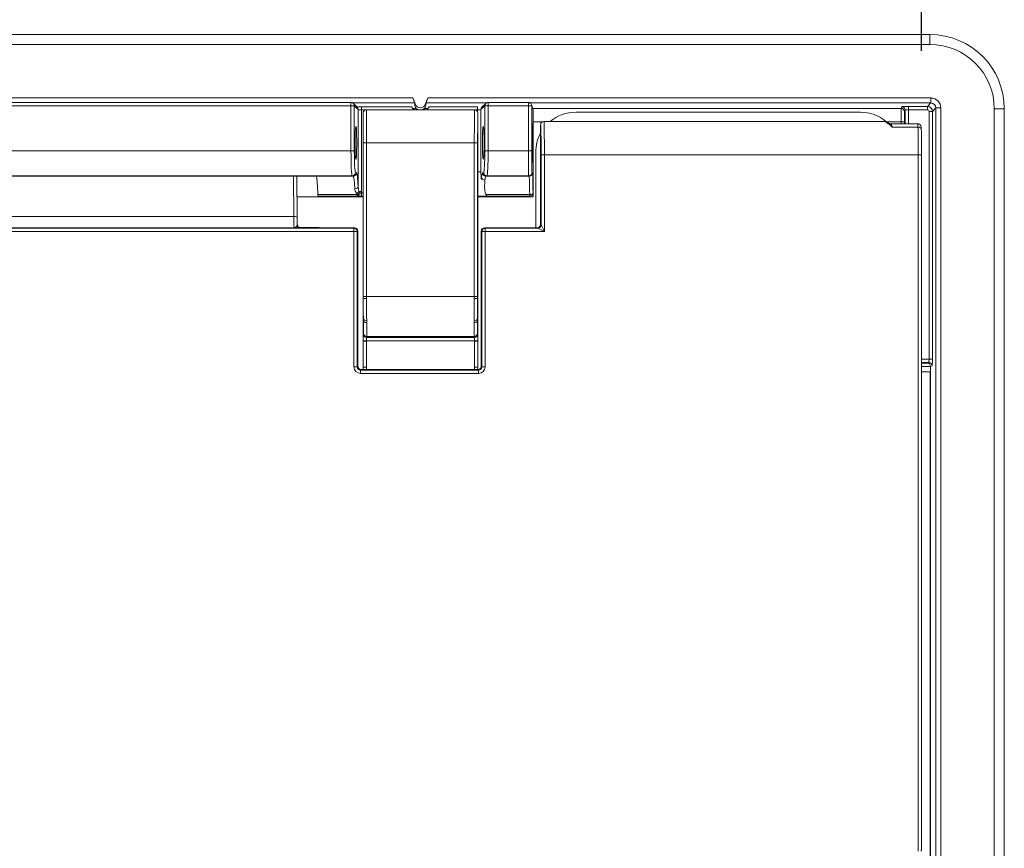
# Model space of a CAD drawing. Units: inches. Extents: x 0 to 17, y 0 to 11.
# Drawn here: x 10.7 to 11.3, y 5.3 to 5.8 of the extents above; entities that cross this region are included whole.
import ezdxf

# ---------------------------------------------------------------- set-up
doc = ezdxf.new("R2010")
doc.units = ezdxf.units.IN
doc.header["$MEASUREMENT"] = 0
for name, color, linetype, lineweight in [('Dimension (ANSI)', 7, 'Continuous', 25), ('Visible (ANSI)', 7, 'Continuous', 18), ('Visible Narrow (ANSI)', 7, 'Continuous', 18)]:
    doc.layers.add(name, color=color, linetype=linetype, lineweight=lineweight)

msp = doc.modelspace()

# ---------------------------------------------------------------- linework, layer by layer
at = {"layer": 'Dimension (ANSI)'}
msp.add_line((11.21607, 5.76441), (11.21607, 6.21542), dxfattribs=at)
at = {"layer": 'Visible (ANSI)'}
for p, q in [((11.22111, 5.77418), (9.21111, 5.77418)), ((10.87473, 5.73281), (10.87702, 5.73052)), ((10.91045, 5.73605), (10.91204, 5.73211)), ((10.91165, 5.73195), (10.9116, 5.73306)), ((10.91797, 5.73211), (10.91957, 5.73605)), ((10.91841, 5.73306), (10.91836, 5.73195)), ((10.95199, 5.73052), (10.95428, 5.73281)), ((10.98176, 5.73203), (10.9826, 5.72949)), ((10.88056, 5.72691), (10.88056, 5.72091)), ((10.94756, 5.72891), (10.88256, 5.72891)), ((10.94956, 5.72091), (10.94956, 5.72691)), ((10.98271, 5.67916), (10.98271, 5.72885)), ((11.00831, 5.72751), (11.17931, 5.72751)), ((11.26578, 4.02951), (11.26578, 5.72951)), ((10.98721, 5.7199), (10.98721, 5.66011)), ((10.98779, 5.72132), (10.98779, 5.72132)), ((11.19425, 5.7219), (10.98921, 5.7219)), ((11.19734, 5.72059), (11.21383, 5.72059)), ((10.98431, 5.65811), (10.98431, 5.70351)), ((10.88056, 5.69731), (10.88056, 5.61571)), ((10.94956, 5.61571), (10.94956, 5.69731)), ((11.21607, 5.70191), (11.21607, 5.28529)), ((10.65374, 5.68917), (10.85207, 5.68917)), ((10.84099, 5.66408), (10.84078, 5.68917)), ((10.98271, 5.67916), (10.98271, 5.67916)), ((10.98271, 5.67661), (10.98271, 5.67916)), ((10.84089, 5.67661), (10.88056, 5.67661)), ((10.85352, 5.67713), (10.87712, 5.67713)), ((10.87715, 5.67713), (10.87712, 5.67713)), ((10.87981, 5.67714), (10.88056, 5.67714)), ((10.87981, 5.67714), (10.87981, 5.67714)), ((10.94956, 5.67661), (10.98271, 5.67661)), ((10.95471, 5.67713), (10.98067, 5.67713)), ((10.98212, 5.67774), (10.98209, 5.67771)), ((10.87541, 5.65811), (10.84268, 5.65811)), ((10.87741, 5.57491), (10.87741, 5.65611)), ((10.95161, 5.65611), (10.95161, 5.57491)), ((10.98521, 5.65811), (10.95361, 5.65811)), ((10.88056, 5.6034), (10.88056, 5.61571)), ((10.94956, 5.61571), (10.94956, 5.6034)), ((10.88056, 5.6034), (10.88056, 5.60231)), ((10.88056, 5.60231), (10.88056, 5.59)), ((10.94956, 5.60231), (10.94956, 5.6034)), ((10.94956, 5.59), (10.94956, 5.60231)), ((10.88056, 5.59), (10.88056, 5.57441)), ((10.94956, 5.57441), (10.94956, 5.59)), ((10.94961, 5.57291), (10.87941, 5.57291)), ((11.21607, 5.57151), (11.22131, 5.57151)), ((11.22131, 5.57151), (11.22131, 4.15351))]:
    msp.add_line(p, q, dxfattribs=at)
at = {"layer": 'Visible (ANSI)', "extrusion": (0, 0, -1)}
for centre, radius, start, end in [((-11.22111, 5.72951), 0.04468, 90, 180), ((-10.87332, 5.7314), 0.002, 114.0442, 135), ((-10.95569, 5.7314), 0.002, 45, 65.9558), ((-10.97986, 5.7314), 0.002, 114.0442, 161.57902), ((-10.91501, 5.73331), 0.0058, 310.65725, 310.69717), ((-10.91501, 5.73331), 0.0058, 229.30283, 229.34275), ((-11.00831, 5.70351), 0.024, 50.05413, 90), ((-11.17931, 5.70351), 0.024, 90, 130.25119), ((-10.98921, 5.7199), 0.002, 45, 90), ((-11.19425, 5.7199), 0.002, 90, 118.03287), ((-11.00831, 5.70351), 0.024, 0, 28.458), ((-10.98067, 5.67913), 0.002, 225, 270)]:
    msp.add_arc(centre, radius, start, end, dxfattribs=at)
at = {"layer": 'Visible (ANSI)'}
for centre, radius, start, end in [((10.91501, 5.73331), 0.0032, 202, 338), ((10.91506, 5.57441), 0.0345, 180, 182.49191), ((10.91506, 5.57441), 0.0345, 357.50809, 0)]:
    msp.add_arc(centre, radius, start, end, dxfattribs=at)
for centre, major_axis, ratio, start_param, end_param in [((10.91039, 5.73605), (0.00121, -0.003), 0.016183, 0.045819, 1.564256), ((10.91962, 5.73605), (-0.00121, -0.003), 0.016183, 4.718929, 6.237366), ((10.98171, 5.72585), (0.00085, 0.00361), 0.145938, 5.729124, 5.73095), ((10.88056, 5.70911), (0, -0.0118), 0.008727, 0.008727, 3.132866), ((11.19737, 5.72258), (-0.00105, -0.0017), 0.997303, 0, 0.028539), ((10.85237, 5.66511), (0, -0.024), 0.052408, 2.140306, 2.918751), ((10.98071, 5.67916), (0.002, 0), 0.999695, 5.497939, 6.282881), ((10.85352, 5.67913), (0, -0.002), 0.052408, 5.281899, 6.283185), ((10.95361, 5.65611), (-0.00141, 0.00141), 0.999695, 5.497939, 7.068431), ((10.87941, 5.57491), (0.00141, 0.00141), 0.999695, 2.356347, 3.926839), ((10.94961, 5.57491), (-0.00141, 0.00141), 0.999695, 2.356347, 3.926839)]:
    msp.add_ellipse(centre, major_axis=major_axis, ratio=ratio, start_param=start_param, end_param=end_param, dxfattribs=at)
at = {"layer": 'Visible (ANSI)', "extrusion": (0, 0, -1)}
for centre, major_axis, ratio, start_param, end_param in [((10.91501, 5.73212), (0, -0.00356), 0.942905, 0.862929, 1.523312), ((10.91501, 5.73212), (0, -0.00356), 0.942905, 4.759873, 5.420256), ((10.98071, 5.72886), (0.002, 0), 0.998478, 5.962135, 6.282272), ((10.94956, 5.70911), (0, 0.0118), 0.008727, 3.15032, 6.274458), ((10.98921, 5.7199), (-0.002, 0), 0.999695, 6.282576, 7.068127), ((11.2026, 5.71779), (-0.0069, 0.00357), 0.041291, 5.837454, 5.849845), ((10.87625, 5.70911), (0, 0.0098), 0.052408, 1.570796326794897, 7.853981633974483), ((10.95276, 5.70911), (0, -0.0098), 0.052408, 1.570796326794897, 7.853981633974483), ((10.87541, 5.65611), (0.00141, 0.00141), 0.999695, 5.497939, 7.068431), ((10.98521, 5.66011), (0.00141, -0.00141), 0.999695, 5.497939, 7.068431)]:
    msp.add_ellipse(centre, major_axis=major_axis, ratio=ratio, start_param=start_param, end_param=end_param, dxfattribs=at)
at = {"layer": 'Visible (ANSI)'}
for points, knots in [([(10.88056, 5.72691), (10.88056, 5.72717), (10.88061, 5.72743), (10.88081, 5.72791), (10.88096, 5.72813), (10.88133, 5.7285), (10.88155, 5.72865), (10.88203, 5.72885), (10.8823, 5.72891), (10.88256, 5.72891)], [0, 0, 0, 0, 0.25, 0.25, 0.5, 0.5, 0.75, 0.75, 1, 1, 1, 1]), ([(10.91122, 5.72891), (10.91095, 5.72914), (10.9107, 5.7294), (10.91035, 5.72984), (10.91023, 5.73001), (10.91002, 5.73033), (10.90994, 5.73048), (10.90987, 5.73061), (10.90986, 5.73064), (10.90984, 5.73066)], [0.05341717, 0.05341717, 0.05341717, 0.05341717, 0.06772414, 0.06772414, 0.07586383, 0.07586383, 0.08400352, 0.08400352, 0.08587563, 0.08587563, 0.08587563, 0.08587563]), ([(10.91756, 5.7298), (10.91754, 5.72978), (10.91745, 5.7297), (10.91717, 5.72951), (10.91704, 5.72943), (10.9167, 5.72926), (10.9165, 5.72918), (10.91609, 5.72905), (10.91588, 5.729), (10.91545, 5.72893), (10.91522, 5.72892), (10.91479, 5.72892), (10.91456, 5.72893), (10.91413, 5.729), (10.91392, 5.72905), (10.91351, 5.72918), (10.91331, 5.72926), (10.91298, 5.72943), (10.91284, 5.72951), (10.91256, 5.7297), (10.91248, 5.72978), (10.91245, 5.7298)], [0.1257321, 0.1257321, 0.1257321, 0.1257321, 0.144638, 0.144638, 0.1560165, 0.1560165, 0.1673949, 0.1673949, 0.1755583, 0.1755583, 0.1837217, 0.1837217, 0.1918851, 0.1918851, 0.2000485, 0.2000485, 0.2114269, 0.2114269, 0.2228054, 0.2228054, 0.2417113, 0.2417113, 0.2417113, 0.2417113]), ([(10.92017, 5.73066), (10.92016, 5.73064), (10.92014, 5.73061), (10.92007, 5.73048), (10.91999, 5.73033), (10.91978, 5.73001), (10.91966, 5.72984), (10.91931, 5.7294), (10.91906, 5.72914), (10.91879, 5.72891)], [0.30634941, 0.30634941, 0.30634941, 0.30634941, 0.30822152, 0.30822152, 0.31636121, 0.31636121, 0.3245009, 0.3245009, 0.33880787, 0.33880787, 0.33880787, 0.33880787]), ([(10.94956, 5.72691), (10.94956, 5.72717), (10.94951, 5.72743), (10.94931, 5.72791), (10.94916, 5.72813), (10.94879, 5.7285), (10.94857, 5.72865), (10.94808, 5.72885), (10.94782, 5.72891), (10.94756, 5.72891)], [0, 0, 0, 0, 0.25, 0.25, 0.5, 0.5, 0.75, 0.75, 1, 1, 1, 1]), ([(10.98238, 5.70911), (10.98238, 5.71309), (10.98234, 5.71702), (10.98223, 5.72105), (10.98216, 5.72146), (10.98204, 5.71899), (10.98199, 5.7162), (10.98196, 5.70984), (10.98196, 5.70643), (10.98201, 5.70106), (10.98205, 5.69902), (10.98214, 5.69704), (10.98219, 5.69703), (10.98228, 5.69872), (10.98231, 5.70001), (10.98235, 5.70296), (10.98236, 5.70446), (10.98237, 5.70705), (10.98238, 5.70808), (10.98238, 5.70911)], [-0.9417851, -0.9417851, -0.9417851, -0.9417851, -0.7902559, -0.7902559, -0.6534075, -0.6534075, -0.5191194, -0.5191194, -0.3986698, -0.3986698, -0.2888378, -0.2888378, -0.1830662, -0.1830662, -0.1017035, -0.1017035, -0.0391167, -0.0391167, 0, 0, 0, 0]), ([(11.19627, 5.72091), (11.19616, 5.72098), (11.19607, 5.72104), (11.19591, 5.72115), (11.19585, 5.72119), (11.19574, 5.72127), (11.19571, 5.7213), (11.19564, 5.72135), (11.19562, 5.72137), (11.19555, 5.72143), (11.19552, 5.72145), (11.19545, 5.7215), (11.19542, 5.72153), (11.19533, 5.72158), (11.19528, 5.72162), (11.19519, 5.72167)], [-0.11160494, -0.11160494, -0.11160494, -0.11160494, -0.09963335, -0.09963335, -0.08766175, -0.08766175, -0.07569016, -0.07569016, -0.06371856, -0.06371856, -0.05773276, -0.05773276, -0.05486939, -0.05486939, -0.05174696, -0.05174696, -0.05174696, -0.05174696]), ([(11.19637, 5.72085), (11.19639, 5.72084), (11.19642, 5.72082), (11.19648, 5.72079), (11.19652, 5.72077), (11.19661, 5.72073), (11.19666, 5.72071), (11.1968, 5.72067), (11.19687, 5.72064), (11.19707, 5.72061), (11.19719, 5.72059), (11.19734, 5.72059)], [0, 0, 0, 0, 0.001309123, 0.001309123, 0.002618246, 0.002618246, 0.003927369, 0.003927369, 0.005236492, 0.005236492, 0.006545616, 0.006545616, 0.006545616, 0.006545616]), ([(11.21593, 5.717), (11.21592, 5.71721), (11.21592, 5.71741), (11.2159, 5.71778), (11.2159, 5.71794), (11.21588, 5.71823), (11.21588, 5.71835), (11.21586, 5.71858), (11.21585, 5.71868), (11.21582, 5.71889), (11.21581, 5.71896), (11.21575, 5.71919), (11.21572, 5.71928), (11.21561, 5.71953), (11.21554, 5.71967), (11.21531, 5.71995), (11.21523, 5.72003), (11.21496, 5.72026), (11.21472, 5.72041), (11.21424, 5.72056), (11.21403, 5.72059), (11.21383, 5.72059)], [-2.1531606, -2.1531606, -2.1531606, -2.1531606, -2.0366877, -2.0366877, -1.9202149, -1.9202149, -1.803742, -1.803742, -1.6872692, -1.6872692, -1.6314104, -1.6314104, -1.6084916, -1.6084916, -1.5915808, -1.5915808, -1.5853725, -1.5853725, -1.5760604, -1.5760604, -1.5707963, -1.5707963, -1.5707963, -1.5707963]), ([(11.21607, 5.70191), (11.21607, 5.7031), (11.21607, 5.70429), (11.21606, 5.70662), (11.21605, 5.70776), (11.21604, 5.70995), (11.21603, 5.71101), (11.21601, 5.71298), (11.21599, 5.7139), (11.21596, 5.71558), (11.21595, 5.71634), (11.21593, 5.717)], [0, 0, 0, 0, 0.1976864, 0.1976864, 0.3953728, 0.3953728, 0.5930593, 0.5930593, 0.7907457, 0.7907457, 0.9884321, 0.9884321, 0.9884321, 0.9884321]), ([(10.85202, 5.6891), (10.85191, 5.68912), (10.85185, 5.68914), (10.85205, 5.68917), (10.85212, 5.68917), (10.85215, 5.68917), (10.85215, 5.68917), (10.85215, 5.68917)], [0.07848224, 0.07848224, 0.07848224, 0.07848224, 0.11865663, 0.11865663, 0.13592013, 0.13592013, 0.13612534, 0.13612534, 0.13612534, 0.13612534]), ([(10.85265, 5.68851), (10.85257, 5.68886), (10.85223, 5.68904), (10.85206, 5.68909), (10.85206, 5.68909), (10.85204, 5.6891), (10.85203, 5.6891), (10.85202, 5.6891)], [0, 0, 0, 0, 0.05979124, 0.05979124, 0.06056866, 0.06056866, 0.06502158, 0.06502158, 0.06502158, 0.06502158]), ([(10.87981, 5.67714), (10.87962, 5.67714), (10.87943, 5.67714), (10.87905, 5.67714), (10.87886, 5.67714), (10.87849, 5.67714), (10.87831, 5.67714), (10.87796, 5.67713), (10.87778, 5.67713), (10.87745, 5.67713), (10.8773, 5.67713), (10.87715, 5.67713)], [-0.03655658, -0.03655658, -0.03655658, -0.03655658, -0.02924526, -0.02924526, -0.02193395, -0.02193395, -0.01462263, -0.01462263, -0.00731132, -0.00731132, 0, 0, 0, 0]), ([(10.95471, 5.67713), (10.95353, 5.67713), (10.95236, 5.67713), (10.95066, 5.67713), (10.95011, 5.67714), (10.94956, 5.67714)], [0, 0, 0, 0, 0.04488707, 0.04488707, 0.06601535, 0.06601535, 0.06601535, 0.06601535]), ([(10.84104, 5.66003), (10.84103, 5.66026), (10.84103, 5.6605), (10.84102, 5.661), (10.84102, 5.66126), (10.84101, 5.66178), (10.84101, 5.66206), (10.841, 5.66261), (10.841, 5.6629), (10.84099, 5.66348), (10.84099, 5.66378), (10.84099, 5.66408)], [-0.7945569, -0.7945569, -0.7945569, -0.7945569, -0.722912, -0.722912, -0.6512671, -0.6512671, -0.5796222, -0.5796222, -0.5079772, -0.5079772, -0.4363323, -0.4363323, -0.4363323, -0.4363323]), ([(10.84087, 5.65939), (10.84087, 5.65939), (10.84087, 5.65938), (10.84092, 5.65925), (10.84098, 5.65913), (10.84113, 5.6589), (10.84121, 5.65879), (10.84149, 5.65851), (10.8417, 5.65836), (10.84216, 5.65816), (10.84241, 5.65811), (10.84266, 5.65811)], [-0.03057621, -0.03057621, -0.03057621, -0.03057621, -0.03043377, -0.03043377, -0.02514411, -0.02514411, -0.01986692, -0.01986692, -0.00992801, -0.00992801, -0.00000854, -0.00000854, -0.00000854, -0.00000854]), ([(10.84265, 5.65811), (10.84265, 5.65811), (10.84264, 5.65811), (10.84261, 5.65811), (10.84259, 5.65812), (10.84252, 5.65813), (10.84247, 5.65815), (10.84233, 5.65819), (10.84225, 5.65822), (10.84201, 5.65834), (10.84185, 5.65842), (10.84155, 5.65873), (10.84147, 5.65882), (10.84127, 5.65911), (10.84115, 5.65935), (10.84106, 5.65976), (10.84104, 5.65989), (10.84104, 5.66003)], [-0.01243266, -0.01243266, -0.01243266, -0.01243266, -0.01136653, -0.01136653, -0.00958045, -0.00958045, -0.0070874, -0.0070874, -0.00527439, -0.00527439, -0.00349966, -0.00349966, -0.00294661, -0.00294661, -0.00211521, -0.00211521, -0.00176841, -0.00176841, -0.00176841, -0.00176841]), ([(10.84266, 5.65811), (10.84266, 5.65811), (10.84266, 5.65811), (10.84267, 5.65811), (10.84267, 5.65811), (10.84268, 5.65811)], [0.052206615, 0.052206615, 0.052206615, 0.052206615, 0.052398123, 0.052398123, 0.053266131, 0.053266131, 0.053266131, 0.053266131]), ([(11.21607, 5.28529), (11.21607, 5.28518), (11.21607, 5.28506), (11.21606, 5.28483), (11.21605, 5.28472), (11.21602, 5.2845), (11.21601, 5.28438), (11.21598, 5.28417), (11.21595, 5.28406), (11.21591, 5.28385), (11.21588, 5.28374), (11.21585, 5.28364)], [-1.553343, -1.553343, -1.553343, -1.553343, -1.4316371, -1.4316371, -1.3099312, -1.3099312, -1.1882252, -1.1882252, -1.0665193, -1.0665193, -0.9448133, -0.9448133, -0.9448133, -0.9448133])]:
    msp.add_open_spline(points, degree=3, knots=knots, dxfattribs=at)
for points in [[(11.19631, 5.72089), (11.1963, 5.72089), (11.19629, 5.7209), (11.19628, 5.7209)], [(10.85191, 5.68913), (10.85189, 5.68915), (10.85187, 5.68916), (10.85185, 5.68917)]]:
    msp.add_open_spline(points, degree=3, dxfattribs=at)
at = {"layer": 'Visible Narrow (ANSI)'}
for p, q in [((11.22111, 5.76818), (11.22111, 5.77418)), ((9.21111, 5.76818), (11.22111, 5.76818)), ((10.91045, 5.73605), (10.32597, 5.73605)), ((10.87332, 5.73337), (10.36309, 5.73337)), ((10.87332, 5.7314), (10.87332, 5.73337)), ((10.87444, 5.73306), (10.9116, 5.73306)), ((10.91204, 5.73211), (10.91165, 5.73195)), ((10.91797, 5.73211), (10.91836, 5.73195)), ((10.91841, 5.73306), (10.95458, 5.73306)), ((11.22166, 5.73605), (10.91957, 5.73605)), ((10.97986, 5.73337), (10.95569, 5.73337)), ((10.95569, 5.73337), (10.95569, 5.7314)), ((10.97986, 5.7314), (10.97986, 5.73337)), ((10.98098, 5.73306), (11.22166, 5.73306)), ((11.22166, 5.73306), (11.2196, 5.731)), ((11.22166, 5.73605), (11.22166, 5.73306)), ((10.36309, 5.7314), (10.87332, 5.7314)), ((10.87332, 5.7314), (10.87332, 5.70432)), ((10.87532, 5.7314), (10.87332, 5.7314)), ((10.87532, 5.70432), (10.87532, 5.7314)), ((10.87532, 5.7314), (10.87761, 5.72911)), ((10.87761, 5.72911), (10.87761, 5.68286)), ((10.90984, 5.73066), (10.8796, 5.73066)), ((10.8796, 5.72891), (10.8796, 5.73066)), ((10.8796, 5.72891), (10.91122, 5.72891)), ((10.8796, 5.67991), (10.8796, 5.72891)), ((10.91245, 5.7298), (10.91038, 5.7298)), ((10.91963, 5.7298), (10.91756, 5.7298)), ((10.91879, 5.72891), (10.94941, 5.72891)), ((10.94941, 5.73066), (10.92017, 5.73066)), ((10.94941, 5.73066), (10.94941, 5.72891)), ((10.94941, 5.72891), (10.94941, 5.72766)), ((10.95141, 5.72911), (10.9537, 5.7314)), ((10.95141, 5.69166), (10.95141, 5.72911)), ((10.9537, 5.7314), (10.9537, 5.70432)), ((10.95569, 5.7314), (10.9537, 5.7314)), ((10.95569, 5.70432), (10.95569, 5.7314)), ((10.95569, 5.7314), (10.97986, 5.7314)), ((10.97986, 5.7314), (10.97986, 5.70432)), ((10.98186, 5.7314), (10.97986, 5.7314)), ((10.98186, 5.70432), (10.98186, 5.7314)), ((10.98186, 5.7314), (10.98271, 5.72885)), ((11.20384, 5.7298), (10.9825, 5.7298)), ((11.20417, 5.73079), (11.20384, 5.7298)), ((11.20584, 5.72781), (11.20617, 5.7288)), ((11.20617, 5.7288), (11.20617, 5.72059)), ((11.20817, 5.731), (11.20817, 5.729)), ((11.2196, 5.731), (11.20817, 5.731)), ((11.20817, 5.729), (11.2196, 5.729)), ((11.20817, 5.72059), (11.20817, 5.729)), ((11.2196, 5.729), (11.2196, 5.731)), ((11.2206, 5.728), (11.2206, 5.57917)), ((11.2226, 5.728), (11.2206, 5.728)), ((11.2226, 5.728), (11.22466, 5.73006)), ((11.2226, 5.57917), (11.2226, 5.728)), ((11.22466, 5.73006), (11.22466, 4.02895)), ((11.22466, 5.73006), (11.22765, 5.73006)), ((11.22765, 4.02895), (11.22765, 5.73006)), ((11.25978, 5.72951), (11.26578, 5.72951)), ((11.25978, 5.72951), (11.25978, 4.02951)), ((10.98271, 5.72181), (10.98861, 5.72181)), ((10.98721, 5.7199), (10.98721, 5.7199)), ((10.98921, 5.7219), (11.19425, 5.7219)), ((10.98921, 5.7219), (10.98921, 5.7219)), ((11.19425, 5.7219), (11.19425, 5.7219)), ((11.19484, 5.72181), (11.20374, 5.72181)), ((11.20374, 5.72181), (11.20374, 5.72059)), ((11.20574, 5.72181), (11.20374, 5.72181)), ((11.20574, 5.72059), (11.20574, 5.72181)), ((11.19845, 5.71861), (11.21393, 5.71861)), ((10.88271, 5.70911), (10.88071, 5.70911)), ((10.88071, 5.70911), (10.88071, 5.6168)), ((10.88271, 5.70911), (10.9474, 5.70911)), ((10.88271, 5.6168), (10.88271, 5.70911)), ((10.9474, 5.70911), (10.9474, 5.6168)), ((10.9474, 5.70911), (10.9494, 5.70911)), ((10.9494, 5.6168), (10.9494, 5.70911)), ((10.87332, 5.70432), (10.36309, 5.70432)), ((10.87332, 5.70432), (10.87532, 5.70432)), ((10.95569, 5.70432), (10.9537, 5.70432)), ((10.97986, 5.70432), (10.95569, 5.70432)), ((10.98186, 5.70432), (10.97986, 5.70432)), ((10.98951, 5.70191), (10.98751, 5.70191)), ((10.98751, 5.70191), (10.98751, 5.6598)), ((10.98951, 5.70191), (11.21407, 5.70191)), ((10.98951, 5.70191), (10.98951, 5.6558)), ((11.21407, 5.70191), (11.21407, 5.28351)), ((11.21407, 5.70191), (11.21607, 5.70191)), ((10.87664, 5.6911), (10.87599, 5.69132)), ((10.94956, 5.69166), (10.95141, 5.69166)), ((10.95303, 5.69132), (10.95238, 5.6911)), ((10.9823, 5.6911), (10.98208, 5.69132)), ((10.36242, 5.68932), (10.87399, 5.68932)), ((10.85215, 5.68917), (10.65366, 5.68917)), ((10.83879, 5.68917), (10.83899, 5.66491)), ((10.85202, 5.6891), (10.87464, 5.6891)), ((10.87399, 5.68932), (10.87464, 5.6891)), ((10.95437, 5.6891), (10.95502, 5.68932)), ((10.95437, 5.6891), (10.9803, 5.6891)), ((10.95502, 5.68932), (10.98008, 5.68932)), ((10.98008, 5.68932), (10.9803, 5.6891)), ((10.87808, 5.67991), (10.8796, 5.67991)), ((10.87834, 5.67914), (10.8796, 5.67914)), ((10.8796, 5.67914), (10.8796, 5.67991)), ((10.88056, 5.67914), (10.8796, 5.67914)), ((10.98271, 5.67916), (10.98267, 5.67913)), ((10.87709, 5.67805), (10.85343, 5.67805)), ((10.98067, 5.67805), (10.95471, 5.67805)), ((10.95471, 5.67713), (10.95471, 5.67805)), ((10.98067, 5.67713), (10.98067, 5.67805)), ((10.83899, 5.66491), (10.39742, 5.66491)), ((10.8751, 5.6578), (10.36131, 5.6578)), ((10.36131, 5.6558), (10.8751, 5.6558)), ((10.83921, 5.65798), (10.39721, 5.65798)), ((10.85428, 5.65828), (10.84213, 5.65828)), ((10.85393, 5.65811), (10.85428, 5.65828)), ((10.85428, 5.65828), (10.85419, 5.65811)), ((10.85428, 5.65811), (10.85428, 5.65828)), ((10.87541, 5.65811), (10.8751, 5.6578)), ((10.8751, 5.6578), (10.8751, 5.6558)), ((10.8751, 5.6558), (10.8751, 5.5746)), ((10.8751, 5.6558), (10.8771, 5.6558)), ((10.8771, 5.6558), (10.87741, 5.65611)), ((10.8771, 5.5746), (10.8771, 5.6558)), ((10.95161, 5.65611), (10.95191, 5.6558)), ((10.95191, 5.6558), (10.95191, 5.5746)), ((10.95191, 5.6558), (10.95391, 5.6558)), ((10.95391, 5.6578), (10.95361, 5.65811)), ((10.95391, 5.6558), (10.95391, 5.6578)), ((10.98551, 5.6578), (10.95391, 5.6578)), ((10.95391, 5.5746), (10.95391, 5.6558)), ((10.95391, 5.6558), (10.98951, 5.6558)), ((10.98521, 5.65811), (10.98551, 5.6578)), ((10.98951, 5.6558), (10.98551, 5.6578)), ((10.98751, 5.6598), (10.98721, 5.66011)), ((10.98751, 5.6598), (10.98951, 5.6558)), ((10.88071, 5.61571), (10.88056, 5.61571)), ((10.88071, 5.6168), (10.88271, 5.6168)), ((10.88271, 5.6168), (10.9474, 5.6168)), ((10.9474, 5.6168), (10.9494, 5.6168)), ((10.9494, 5.61571), (10.94956, 5.61571)), ((10.88076, 5.6034), (10.88056, 5.6034)), ((10.88081, 5.60231), (10.88056, 5.60231)), ((10.94931, 5.60231), (10.94956, 5.60231)), ((10.94935, 5.6034), (10.94956, 5.6034)), ((10.88057, 5.59), (10.88056, 5.59)), ((10.88057, 5.59017), (10.88257, 5.59017)), ((10.88057, 5.59), (10.88057, 5.57441)), ((10.88257, 5.59), (10.88057, 5.59)), ((10.88257, 5.59017), (10.94755, 5.59017)), ((10.88257, 5.57441), (10.88257, 5.59)), ((10.94752, 5.59217), (10.88259, 5.59217)), ((10.88275, 5.59282), (10.94736, 5.59282)), ((10.94755, 5.59017), (10.94955, 5.59017)), ((10.94755, 5.59), (10.94755, 5.57441)), ((10.94755, 5.59), (10.94955, 5.59)), ((10.94955, 5.59), (10.94956, 5.59)), ((10.94955, 5.57441), (10.94955, 5.59)), ((11.2206, 5.57917), (11.21607, 5.57917)), ((11.2206, 5.57917), (11.2226, 5.57917)), ((10.8771, 5.5746), (10.8751, 5.5746)), ((10.87741, 5.57491), (10.8771, 5.5746)), ((10.8791, 5.5726), (10.87941, 5.57291)), ((10.94991, 5.5726), (10.8791, 5.5726)), ((10.8791, 5.5726), (10.8791, 5.5706)), ((10.88057, 5.57441), (10.88056, 5.57441)), ((10.88257, 5.57441), (10.88057, 5.57441)), ((10.94755, 5.57441), (10.94955, 5.57441)), ((10.94956, 5.57441), (10.94955, 5.57441)), ((10.94961, 5.57291), (10.94991, 5.5726)), ((10.94991, 5.5726), (10.94991, 5.5706)), ((10.95191, 5.5746), (10.95161, 5.57491)), ((10.95191, 5.5746), (10.95391, 5.5746)), ((11.21607, 5.57717), (11.2204, 5.57717)), ((11.2204, 5.57717), (11.21941, 5.57684)), ((11.2214, 5.57484), (11.22239, 5.57517)), ((11.2214, 4.15767), (11.2214, 5.57484)), ((10.8791, 5.5706), (10.94991, 5.5706))]:
    msp.add_line(p, q, dxfattribs=at)
at = {"layer": 'Visible Narrow (ANSI)', "extrusion": (0, 0, -1)}
for centre, radius, start, end in [((-11.22111, 5.72951), 0.03868, 90, 180), ((-10.98921, 5.7199), 0.002, 0, 89.97798), ((-10.98008, 5.69132), 0.002, 180, 269.98255), ((-10.9803, 5.6911), 0.002, 180, 269.98255), ((-10.98551, 5.6598), 0.002, 180, 269.98255), ((-10.91506, 5.57441), 0.03249, 357.35392, 0), ((-10.91506, 5.57441), 0.03249, 180, 182.64608)]:
    msp.add_arc(centre, radius, start, end, dxfattribs=at)
at = {"layer": 'Visible Narrow (ANSI)'}
for centre, radius, start, end in [((10.87332, 5.7314), 0.002, 0, 45.07847), ((10.87561, 5.72911), 0.002, 0, 45.07847), ((10.8751, 5.6558), 0.002, 0, 89.98255), ((10.95391, 5.6558), 0.002, 90, 179.98255), ((10.91506, 5.57441), 0.03449, 180, 182.49255), ((10.91506, 5.57441), 0.03449, 357.50745, 0)]:
    msp.add_arc(centre, radius, start, end, dxfattribs=at)
for centre, major_axis, ratio, start_param, end_param in [((10.95569, 5.7314), (-0.00141, 0.00141), 0.997265, 0, 0.786768), ((10.97986, 5.7314), (0.002, 0), 0.998782, 0, 0.321964), ((11.22164, 5.73004), (0.00425, 0.00425), 0.997265, 5.499157, 7.067214), ((10.8796, 5.72912), (0.002, 0), 0.104816, 3.193953, 4.712389), ((10.88256, 5.70911), (0, 0.0198), 0.007845, 4.712389, 6.283185), ((10.94756, 5.70911), (0, -0.0198), 0.007845, 3.141593, 4.712389), ((10.94941, 5.72912), (0.002, 0), 0.104816, 4.712389, 6.230825), ((10.9534, 5.72911), (-0.00141, 0.00141), 0.997265, 0, 0.786768), ((11.20385, 5.72181), (0, -0.008), 0.013091, 3.193953, 4.712389), ((11.20384, 5.72781), (0.002, 0), 0.998782, 0, 1.569883), ((11.20817, 5.73079), (-0.004, 0), 0.052408, 4.712389, 6.265732), ((11.20417, 5.7288), (0.002, 0), 0.998782, 0, 1.569883), ((11.2196, 5.728), (-0.00212, 0.00212), 0.999091, 3.92836, 5.496418), ((10.98921, 5.7199), (-0.00141, 0.00141), 0.999695, 0, 0.78555), ((10.9892, 5.70191), (0, 0.02), 0.01571, 4.712389, 6.261158), ((11.19425, 5.7199), (0.00094, 0.00177), 0.998903, 0, 0.489721), ((11.1952, 5.71922), (0.00107, 0.00169), 0.883358, 0, 0.624092), ((11.19737, 5.72258), (-0.001, -0.00173), 0.997298, 0, 0.524924), ((11.21393, 5.71694), (0.002, 0.00005), 0.835076, 0, 1.548666), ((10.874, 5.70432), (0, -0.015), 0.04542, 4.712389, 6.265732), ((10.95501, 5.70432), (0, 0.015), 0.04542, 3.159046, 4.712389), ((10.98009, 5.70432), (0, -0.015), 0.015128, 4.712389, 6.265732), ((10.87399, 5.69132), (0, -0.002), 0.998782, 0, 1.569883), ((10.87464, 5.6911), (0, -0.002), 0.998782, 0, 1.569883), ((10.87661, 5.66511), (0, 0.026), 0.052408, 5.464078, 6.265732), ((10.9524, 5.66511), (0, -0.026), 0.052408, 3.159046, 3.586441), ((10.95437, 5.6911), (0, -0.002), 0.998781, 4.712389, 6.282272), ((10.98229, 5.66511), (0, 0.026), 0.017455, 5.281899, 6.265732), ((10.95381, 5.68857), (-0.00199, 0.00022), 0.901667, 0.121325, 1.669598), ((10.87561, 5.68286), (0.002, 0.0001), 0.682437, 4.67897, 6.211524), ((10.87708, 5.67914), (0.00157, 0.00124), 0.449927, 4.371858, 5.231445), ((10.98067, 5.67913), (0.00141, -0.00141), 0.999695, 0, 0.78555), ((10.83899, 5.66406), (0.002, 0.00002), 0.422607, 0, 1.567357), ((10.83921, 5.66998), (0, -0.012), 0.020364, 5.148721, 6.265732), ((10.88276, 5.60349), (-0.002, -0.00009), 0.604662, 0.010943, 1.544886), ((10.88281, 5.60241), (-0.002, -0.00008), 0.653906, 0.01152, 1.543376), ((10.88195, 5.6168), (0.00109, -0.024), 0.007983, 0.857263, 0.92065), ((10.94817, 5.6168), (-0.00109, -0.024), 0.007983, 5.362535, 5.425922), ((10.88259, 5.59417), (-0.002, -0.00001), 0.99943, 0, 1.567411), ((10.88275, 5.59482), (-0.002, -0.00001), 0.99943, 0, 1.566857), ((10.94752, 5.59417), (0.002, 0), 0.999428, 4.712389, 6.2798), ((11.22239, 5.57917), (0, 0.004), 0.052408, 3.159046, 4.712389), ((10.8791, 5.5746), (-0.00283, -0.00283), 0.999695, 5.497939, 7.068431), ((10.94991, 5.5746), (0.00283, -0.00283), 0.999695, 5.497939, 7.068431), ((11.21341, 5.57485), (0.008, 0), 0.013091, 5.050821, 6.230825), ((11.2204, 5.57517), (0, 0.002), 0.998781, 4.712389, 6.282272)]:
    msp.add_ellipse(centre, major_axis=major_axis, ratio=ratio, start_param=start_param, end_param=end_param, dxfattribs=at)
at = {"layer": 'Visible Narrow (ANSI)', "extrusion": (0, 0, -1)}
for centre, major_axis, ratio, start_param, end_param in [((11.22164, 5.73004), (0.00214, 0.00214), 0.991846, 5.499157, 7.067214), ((10.88056, 5.70911), (0, -0.0178), 0.008727, 3.140612, 4.712389), ((10.94956, 5.70911), (0, 0.0178), 0.008727, 4.712389, 6.284166), ((11.20585, 5.72181), (0, 0.006), 0.017455, 4.712389, 6.230825), ((11.20817, 5.72879), (0.002, 0), 0.104816, 3.159046, 4.712389), ((11.2196, 5.728), (0.000709, 0.000709), 0.997265, 5.499157, 7.067214), ((10.9872, 5.70191), (0, -0.018), 0.017455, 3.16362, 4.712389), ((11.21383, 5.70859), (0, 0.012), 0.014546, 0, 0.582364), ((11.21376, 5.70191), (0, -0.02), 0.01571, 3.723957, 4.712389), ((10.876, 5.70432), (0, 0.013), 0.052408, 3.159046, 4.712389), ((10.95301, 5.70432), (0, -0.013), 0.052408, 4.712389, 6.265732), ((10.98209, 5.70432), (0, 0.013), 0.017455, 3.159046, 4.712389), ((10.95502, 5.69132), (0, -0.002), 0.998782, 0, 1.569883), ((10.87461, 5.66511), (0, -0.024), 0.056775, 3.159046, 3.9607), ((10.9544, 5.66511), (0, 0.024), 0.056775, 5.838337, 6.265732), ((10.98029, 5.66511), (0, -0.024), 0.01891, 3.159046, 4.142879), ((10.87655, 5.67991), (-0.00172, -0.00101), 0.512693, 3.99525, 5.005159), ((10.87712, 5.67911), (-0.00027, -0.00196), 0.623612, 4.653941, 6.069061), ((10.87712, 5.67911), (0.00003, -0.00198), 0.623553, 4.747183, 6.283185), ((10.87981, 5.67914), (0, 0.002), 0.104816, 3.141593, 4.712389), ((10.98067, 5.67913), (0.002, 0.00002), 0.539196, 0.020724, 1.576822), ((10.88271, 5.61571), (-0.002, 0), 0.049958, 4.712367, 6.274448), ((10.9474, 5.61571), (0.002, 0), 0.049958, 0.008738, 1.570818), ((10.87995, 5.61671), (0.00109, -0.022), 0.008706, 5.362604, 5.425991), ((10.94731, 5.60241), (0.002, -0.00008), 0.653906, 0.01152, 1.543376), ((10.94735, 5.60349), (0.002, -0.00009), 0.604662, 0.010943, 1.544886), ((10.95016, 5.61671), (-0.00109, -0.022), 0.008706, 0.857195, 0.920582), ((10.94736, 5.59482), (0.002, -0.00001), 0.99943, 0, 1.566857), ((11.22039, 5.57917), (0, -0.002), 0.104816, 4.712389, 6.265732), ((10.8791, 5.5746), (-0.00142, -0.00142), 0.999087, 5.497939, 7.068431), ((10.94991, 5.5746), (0.00142, -0.00142), 0.999087, 5.497939, 7.068431), ((11.21341, 5.57685), (-0.006, 0), 0.017455, 3.193953, 4.253806), ((11.21941, 5.57484), (0, 0.002), 0.998782, 0, 1.569883)]:
    msp.add_ellipse(centre, major_axis=major_axis, ratio=ratio, start_param=start_param, end_param=end_param, dxfattribs=at)
at = {"layer": 'Visible Narrow (ANSI)'}
for points, knots in [([(10.87413, 5.73322), (10.87409, 5.73324), (10.87405, 5.73326), (10.87393, 5.73329), (10.87386, 5.73331), (10.87364, 5.73335), (10.87348, 5.73337), (10.87332, 5.73337)], [-0.0114655, -0.0114655, -0.0114655, -0.0114655, -0.00894709, -0.00894709, -0.00596473, -0.00596473, 0, 0, 0, 0]), ([(10.95569, 5.73337), (10.95554, 5.73337), (10.95537, 5.73335), (10.95515, 5.73331), (10.95508, 5.73329), (10.95497, 5.73326), (10.95492, 5.73324), (10.95488, 5.73322)], [0, 0, 0, 0, 0.00596473, 0.00596473, 0.00894709, 0.00894709, 0.0114655, 0.0114655, 0.0114655, 0.0114655]), ([(10.98067, 5.73322), (10.98063, 5.73324), (10.98059, 5.73326), (10.98047, 5.73329), (10.9804, 5.73331), (10.98018, 5.73335), (10.98002, 5.73337), (10.97986, 5.73337)], [-0.0114655, -0.0114655, -0.0114655, -0.0114655, -0.00894709, -0.00894709, -0.00596473, -0.00596473, 0, 0, 0, 0]), ([(10.8796, 5.73066), (10.87924, 5.73066), (10.87888, 5.73067), (10.8782, 5.73068), (10.87789, 5.73069), (10.87734, 5.73072), (10.8771, 5.73073), (10.87687, 5.73076), (10.87682, 5.73077), (10.87677, 5.73077)], [-0.05706903, -0.05706903, -0.05706903, -0.05706903, -0.04320546, -0.04320546, -0.02933359, -0.02933359, -0.01467594, -0.01467594, -0.00857287, -0.00857287, -0.00857287, -0.00857287]), ([(11.19425, 5.7219), (11.19427, 5.72189), (11.19434, 5.72182), (11.19461, 5.72158), (11.19486, 5.72139), (11.1952, 5.72114)], [0.05174696, 0.05174696, 0.05174696, 0.05174696, 0.0787909, 0.0787909, 0.11160494, 0.11160494, 0.11160494, 0.11160494]), ([(11.1952, 5.72114), (11.19544, 5.72097), (11.19574, 5.72077), (11.19629, 5.72041), (11.19653, 5.72025), (11.19678, 5.72008), (11.19707, 5.71987), (11.19737, 5.71965), (11.19795, 5.71917), (11.19822, 5.71891), (11.19845, 5.71861)], [0, 0, 0, 0, 0.02366202, 0.02366202, 0.04051733, 0.04051733, 0.04051733, 0.060776, 0.060776, 0.08103466, 0.08103466, 0.08103466, 0.08103466]), ([(11.19845, 5.71861), (11.19832, 5.71893), (11.19814, 5.71922), (11.19775, 5.71973), (11.19754, 5.71994), (11.19733, 5.72013), (11.19715, 5.72028), (11.19699, 5.72042), (11.19663, 5.72068), (11.19645, 5.7208), (11.19631, 5.72089)], [-0.08103466, -0.08103466, -0.08103466, -0.08103466, -0.060776, -0.060776, -0.04051733, -0.04051733, -0.04051733, -0.02366202, -0.02366202, -0.00125488, -0.00125488, -0.00125488, -0.00125488]), ([(11.19845, 5.71861), (11.19839, 5.71934), (11.19806, 5.71988), (11.19759, 5.72042), (11.19743, 5.72055), (11.19737, 5.72058)], [0, 0, 0, 0, 0.05906236, 0.05906236, 0.09765899, 0.09765899, 0.09765899, 0.09765899]), ([(10.85215, 5.68917), (10.85215, 5.68917), (10.85215, 5.68917), (10.85215, 5.68917), (10.85213, 5.68917), (10.8521, 5.68917), (10.85207, 5.68917)], [-0.874566955, -0.874566955, -0.874566955, -0.874566955, -0.874551577, -0.874551577, -0.874551577, -0.871474979, -0.871474979, -0.871474979, -0.871474979]), ([(10.95471, 5.67805), (10.95468, 5.67805), (10.95464, 5.67805), (10.95458, 5.67806), (10.95455, 5.67808), (10.95446, 5.67812), (10.9544, 5.67816), (10.95424, 5.67834), (10.95415, 5.67851), (10.95389, 5.6792), (10.95377, 5.67988), (10.95362, 5.68157), (10.95359, 5.68258), (10.95363, 5.6847), (10.9537, 5.68581), (10.95381, 5.68677)], [0, 0, 0, 0, 0.03125, 0.03125, 0.0625, 0.0625, 0.125, 0.125, 0.25, 0.25, 0.5, 0.5, 0.75, 0.75, 1, 1, 1, 1]), ([(10.87561, 5.68149), (10.87563, 5.68105), (10.87573, 5.6806), (10.87605, 5.67968), (10.87627, 5.67922), (10.87655, 5.67877)], [0, 0, 0, 0, 0.02492693, 0.02492693, 0.04988573, 0.04988573, 0.04988573, 0.04988573]), ([(10.87655, 5.67877), (10.87659, 5.67871), (10.87663, 5.67865), (10.87672, 5.67853), (10.87676, 5.67847), (10.8768, 5.67841), (10.87684, 5.67835), (10.87689, 5.67829), (10.87698, 5.67818), (10.87703, 5.67812), (10.87708, 5.67806)], [0, 0, 0, 0, 0.00337654, 0.00337654, 0.00675308, 0.00675308, 0.00675308, 0.01012962, 0.01012962, 0.01350616, 0.01350616, 0.01350616, 0.01350616]), ([(10.87835, 5.67905), (10.87824, 5.67892), (10.87812, 5.67879), (10.87779, 5.6785), (10.87759, 5.67835), (10.87729, 5.67815), (10.87719, 5.6781), (10.87709, 5.67805)], [-0.0004028164, -0.0004028164, -0.0004028164, -0.0004028164, -0.0002823926, -0.0002823926, -0.0000897144, -0.0000897144, 0.0000020991, 0.0000020991, 0.0000020991, 0.0000020991]), ([(10.87808, 5.67991), (10.87794, 5.6804), (10.87783, 5.6809), (10.87767, 5.68189), (10.87762, 5.68238), (10.87761, 5.68286)], [-0.04988573, -0.04988573, -0.04988573, -0.04988573, -0.02492693, -0.02492693, 0, 0, 0, 0]), ([(10.87834, 5.67914), (10.87832, 5.6792), (10.87829, 5.67927), (10.87825, 5.67939), (10.87822, 5.67946), (10.8782, 5.67952), (10.87818, 5.67958), (10.87816, 5.67965), (10.87812, 5.67978), (10.8781, 5.67984), (10.87808, 5.67991)], [-0.01350616, -0.01350616, -0.01350616, -0.01350616, -0.01012962, -0.01012962, -0.00675308, -0.00675308, -0.00675308, -0.00337654, -0.00337654, 0, 0, 0, 0]), ([(10.87836, 5.67905), (10.87836, 5.67905), (10.87836, 5.67905), (10.87836, 5.67905), (10.87836, 5.67905), (10.87835, 5.67905)], [-0.00007464254, -0.00007464254, -0.00007464254, -0.00007464254, -0.00003732127, -0.00003732127, 0, 0, 0, 0]), ([(10.87981, 5.67714), (10.87978, 5.67714), (10.87976, 5.67717), (10.8797, 5.67729), (10.87967, 5.67737), (10.87961, 5.6776), (10.87958, 5.67775), (10.87947, 5.67828), (10.8794, 5.67852), (10.87926, 5.67879), (10.87919, 5.67885), (10.87908, 5.67892), (10.87904, 5.67894), (10.879, 5.67896), (10.87892, 5.67898), (10.87885, 5.679), (10.87866, 5.67903), (10.87856, 5.67904), (10.87842, 5.67905), (10.87839, 5.67905), (10.87836, 5.67905)], [-0.03655658, -0.03655658, -0.03655658, -0.03655658, -0.03522372, -0.03522372, -0.03381273, -0.03381273, -0.03208787, -0.03208787, -0.0269259, -0.0269259, -0.02162833, -0.02162833, -0.01831736, -0.01831736, -0.01831736, -0.01243917, -0.01243917, -0.00303406, -0.00303406, 0, 0, 0, 0]), ([(10.87709, 5.67805), (10.87709, 5.67795), (10.87709, 5.67786), (10.8771, 5.67759), (10.87711, 5.67744), (10.87711, 5.67724), (10.87712, 5.67719), (10.87712, 5.67715)], [-0.0000020991, -0.0000020991, -0.0000020991, -0.0000020991, 0.0000897144, 0.0000897144, 0.0002823926, 0.0002823926, 0.0004028164, 0.0004028164, 0.0004028164, 0.0004028164]), ([(10.87712, 5.67715), (10.87712, 5.67714), (10.87712, 5.67714), (10.87712, 5.67713), (10.87712, 5.67713), (10.87712, 5.67713)], [0, 0, 0, 0, 0.00003732127, 0.00003732127, 0.0000675367, 0.0000675367, 0.0000675367, 0.0000675367]), ([(10.84087, 5.65939), (10.84087, 5.65939), (10.84087, 5.65939), (10.84076, 5.65915), (10.84062, 5.65893), (10.84045, 5.65872), (10.84027, 5.65851), (10.84007, 5.65833), (10.83965, 5.65807), (10.83943, 5.658), (10.83921, 5.65798)], [0.035409, 0.035409, 0.035409, 0.035409, 0.0355164, 0.0355164, 0.0680322, 0.0680322, 0.0680322, 0.1020482, 0.1020482, 0.1360643, 0.1360643, 0.1360643, 0.1360643]), ([(10.83921, 5.65798), (10.83967, 5.658), (10.84013, 5.65801), (10.84101, 5.65804), (10.84143, 5.65805), (10.8418, 5.65806), (10.84214, 5.65808), (10.84244, 5.65809), (10.84266, 5.65811)], [-0.1360643, -0.1360643, -0.1360643, -0.1360643, -0.1020482, -0.1020482, -0.0680322, -0.0680322, -0.0680322, -0.0358679, -0.0358679, -0.0358679, -0.0358679]), ([(10.84104, 5.66003), (10.84104, 5.65985), (10.84099, 5.65967), (10.8409, 5.65945), (10.84088, 5.65942), (10.84087, 5.65939)], [0.00176841, 0.00176841, 0.00176841, 0.00176841, 0.02958134, 0.02958134, 0.03418208, 0.03418208, 0.03418208, 0.03418208]), ([(10.88071, 5.61571), (10.88071, 5.61461), (10.88071, 5.61351), (10.88071, 5.61135), (10.88072, 5.61028), (10.88072, 5.60925), (10.88072, 5.6084), (10.88072, 5.60757), (10.88073, 5.60595), (10.88073, 5.60517), (10.88074, 5.60425), (10.88075, 5.60408), (10.88075, 5.60375), (10.88075, 5.60361), (10.88076, 5.6034)], [-0.1671121, -0.1671121, -0.1671121, -0.1671121, -0.1253341, -0.1253341, -0.083556, -0.083556, -0.083556, -0.0492615, -0.0492615, -0.014972, -0.014972, -0.007486, -0.007486, 0, 0, 0, 0]), ([(10.88276, 5.60228), (10.88276, 5.60245), (10.88275, 5.60263), (10.88275, 5.60298), (10.88274, 5.60315), (10.88273, 5.60414), (10.88273, 5.60499), (10.88272, 5.60675), (10.88272, 5.60765), (10.88272, 5.60858), (10.88272, 5.6097), (10.88271, 5.61086), (10.88271, 5.61321), (10.88271, 5.61441), (10.88271, 5.61561)], [0, 0, 0, 0, 0.007486, 0.007486, 0.014972, 0.014972, 0.0492615, 0.0492615, 0.083556, 0.083556, 0.083556, 0.1253341, 0.1253341, 0.1671121, 0.1671121, 0.1671121, 0.1671121]), ([(10.9474, 5.61561), (10.9474, 5.61449), (10.9474, 5.61337), (10.9474, 5.61134), (10.9474, 5.61042), (10.9474, 5.60883), (10.9474, 5.60815), (10.94739, 5.60696), (10.94739, 5.60645), (10.94739, 5.60557), (10.94739, 5.60519), (10.94738, 5.60453), (10.94738, 5.60424), (10.94738, 5.60375), (10.94738, 5.60354), (10.94737, 5.60316), (10.94737, 5.60299), (10.94736, 5.60271), (10.94736, 5.6026), (10.94736, 5.60242), (10.94736, 5.60235), (10.94735, 5.60228)], [0, 0, 0, 0, 0.0390659, 0.0390659, 0.0719789, 0.0719789, 0.0972966, 0.0972966, 0.1167717, 0.1167717, 0.1317526, 0.1317526, 0.1432764, 0.1432764, 0.1521408, 0.1521408, 0.1593305, 0.1593305, 0.1641192, 0.1641192, 0.1671121, 0.1671121, 0.1671121, 0.1671121]), ([(10.94935, 5.6034), (10.94936, 5.60348), (10.94936, 5.60355), (10.94936, 5.60373), (10.94936, 5.60383), (10.94937, 5.6041), (10.94937, 5.60426), (10.94938, 5.60461), (10.94938, 5.60481), (10.94938, 5.60527), (10.94938, 5.60553), (10.94939, 5.60614), (10.94939, 5.60648), (10.94939, 5.6073), (10.94939, 5.60777), (10.9494, 5.60886), (10.9494, 5.60948), (10.9494, 5.61094), (10.9494, 5.61179), (10.9494, 5.61365), (10.9494, 5.61468), (10.9494, 5.61571)], [-0.1671121, -0.1671121, -0.1671121, -0.1671121, -0.1641192, -0.1641192, -0.1593305, -0.1593305, -0.1521408, -0.1521408, -0.1432764, -0.1432764, -0.1317526, -0.1317526, -0.1167717, -0.1167717, -0.0972966, -0.0972966, -0.0719789, -0.0719789, -0.0390659, -0.0390659, 0, 0, 0, 0]), ([(10.88081, 5.60231), (10.88082, 5.60218), (10.88082, 5.60201), (10.88083, 5.6016), (10.88083, 5.60134), (10.88083, 5.60083), (10.88083, 5.60056), (10.88084, 5.59995), (10.88084, 5.59961), (10.88083, 5.59893), (10.88083, 5.59859), (10.88083, 5.59784), (10.88083, 5.59743), (10.88082, 5.59663), (10.88081, 5.59625), (10.8808, 5.59559), (10.88079, 5.59532), (10.88077, 5.59495), (10.88076, 5.59485), (10.88075, 5.59481)], [-0.229604, -0.229604, -0.229604, -0.229604, -0.2210094, -0.2210094, -0.2072581, -0.2072581, -0.1925751, -0.1925751, -0.1718904, -0.1718904, -0.1496211, -0.1496211, -0.1183606, -0.1183606, -0.0804149, -0.0804149, -0.0389121, -0.0389121, 0, 0, 0, 0]), ([(10.94936, 5.59481), (10.94934, 5.59489), (10.94933, 5.5953), (10.9493, 5.59654), (10.94929, 5.59722), (10.94928, 5.59873), (10.94928, 5.59954), (10.94928, 5.60073), (10.94928, 5.60104), (10.94929, 5.60169), (10.94929, 5.60204), (10.94931, 5.60231)], [-0.2296022, -0.2296022, -0.2296022, -0.2296022, -0.145777, -0.145777, -0.0858462, -0.0858462, -0.034811, -0.034811, -0.0174055, -0.0174055, 0, 0, 0, 0]), ([(10.88275, 5.59282), (10.88276, 5.59286), (10.88277, 5.59297), (10.88279, 5.59337), (10.8828, 5.59367), (10.88281, 5.59439), (10.88282, 5.59481), (10.88283, 5.59568), (10.88283, 5.59613), (10.88283, 5.59696), (10.88283, 5.59732), (10.88284, 5.59807), (10.88284, 5.59845), (10.88283, 5.59912), (10.88283, 5.59941), (10.88283, 5.59998), (10.88283, 5.60026), (10.88282, 5.60073), (10.88281, 5.60092), (10.88281, 5.6011)], [0, 0, 0, 0, 0.0389121, 0.0389121, 0.0804149, 0.0804149, 0.1183606, 0.1183606, 0.1496211, 0.1496211, 0.1718904, 0.1718904, 0.1925751, 0.1925751, 0.2072581, 0.2072581, 0.2210094, 0.2210094, 0.229604, 0.229604, 0.229604, 0.229604]), ([(10.94731, 5.6011), (10.94729, 5.60073), (10.94729, 5.60036), (10.94728, 5.59965), (10.94728, 5.5993), (10.94728, 5.59799), (10.94728, 5.59711), (10.94729, 5.59545), (10.9473, 5.59471), (10.94733, 5.59335), (10.94734, 5.5929), (10.94736, 5.59282)], [0, 0, 0, 0, 0.0174055, 0.0174055, 0.034811, 0.034811, 0.0858462, 0.0858462, 0.145777, 0.145777, 0.2296022, 0.2296022, 0.2296022, 0.2296022]), ([(10.88059, 5.59417), (10.88059, 5.59414), (10.88058, 5.59386), (10.88057, 5.59305), (10.88057, 5.59263), (10.88057, 5.59178), (10.88057, 5.59138), (10.88057, 5.5907), (10.88057, 5.59044), (10.88057, 5.59017)], [-0.07763148, -0.07763148, -0.07763148, -0.07763148, -0.0469849, -0.0469849, -0.02610272, -0.02610272, -0.01003951, -0.01003951, 0, 0, 0, 0]), ([(10.88075, 5.59481), (10.88074, 5.59474), (10.88072, 5.59468), (10.88069, 5.59455), (10.88067, 5.59448), (10.88066, 5.59441), (10.88064, 5.59434), (10.88062, 5.59426), (10.8806, 5.59418), (10.8806, 5.59417), (10.88059, 5.59417)], [-0.2887624, -0.2887624, -0.2887624, -0.2887624, -0.2165718, -0.2165718, -0.1443812, -0.1443812, -0.1443812, -0.0602563, -0.0602563, -0.0535666, -0.0535666, -0.0535666, -0.0535666]), ([(10.88257, 5.59017), (10.88257, 5.59031), (10.88257, 5.59044), (10.88257, 5.59078), (10.88257, 5.59098), (10.88257, 5.5914), (10.88257, 5.59161), (10.88258, 5.59202), (10.88259, 5.59216), (10.88259, 5.59217)], [0, 0, 0, 0, 0.01003951, 0.01003951, 0.02610272, 0.02610272, 0.0469849, 0.0469849, 0.07763148, 0.07763148, 0.07763148, 0.07763148]), ([(10.88259, 5.59217), (10.8826, 5.59218), (10.8826, 5.59218), (10.88262, 5.59227), (10.88264, 5.59235), (10.88266, 5.59242), (10.88267, 5.59249), (10.88269, 5.59255), (10.88272, 5.59269), (10.88274, 5.59275), (10.88275, 5.59282)], [0.0535666, 0.0535666, 0.0535666, 0.0535666, 0.0602563, 0.0602563, 0.1443812, 0.1443812, 0.1443812, 0.2165718, 0.2165718, 0.2887624, 0.2887624, 0.2887624, 0.2887624]), ([(10.94736, 5.59282), (10.94738, 5.59275), (10.94739, 5.59269), (10.94743, 5.59255), (10.94744, 5.59249), (10.94746, 5.59242), (10.94748, 5.59236), (10.94749, 5.59229), (10.94751, 5.59221), (10.94752, 5.59219), (10.94752, 5.59217)], [0, 0, 0, 0, 0.0721906, 0.0721906, 0.1443812, 0.1443812, 0.1443812, 0.2165718, 0.2165718, 0.2351958, 0.2351958, 0.2351958, 0.2351958]), ([(10.94752, 5.59217), (10.94753, 5.59217), (10.94753, 5.59213), (10.94754, 5.59196), (10.94754, 5.59178), (10.94755, 5.59118), (10.94755, 5.59067), (10.94755, 5.59017)], [0, 0, 0, 0, 0.01524104, 0.01524104, 0.03962671, 0.03962671, 0.07765094, 0.07765094, 0.07765094, 0.07765094]), ([(10.94952, 5.59417), (10.94952, 5.59418), (10.94951, 5.5942), (10.94949, 5.59428), (10.94948, 5.59435), (10.94946, 5.59441), (10.94944, 5.59448), (10.94943, 5.59455), (10.94939, 5.59468), (10.94938, 5.59474), (10.94936, 5.59481)], [-0.2351958, -0.2351958, -0.2351958, -0.2351958, -0.2165718, -0.2165718, -0.1443812, -0.1443812, -0.1443812, -0.0721906, -0.0721906, 0, 0, 0, 0]), ([(10.94955, 5.59017), (10.94955, 5.59117), (10.94955, 5.59217), (10.94954, 5.59337), (10.94954, 5.59373), (10.94953, 5.59408), (10.94953, 5.59415), (10.94952, 5.59417)], [-0.07765094, -0.07765094, -0.07765094, -0.07765094, -0.03962671, -0.03962671, -0.01524104, -0.01524104, 0, 0, 0, 0])]:
    msp.add_open_spline(points, degree=3, knots=knots, dxfattribs=at)
for points, degree in [([(11.19737, 5.72058), (11.19736, 5.72059), (11.19735, 5.72059), (11.19734, 5.72059)], 3), ([(10.98238, 5.70911), (10.98196, 5.70911)], 1), ([(10.95181, 5.68857), (10.95141, 5.68485), (10.95141, 5.69166)], 2), ([(10.87835, 5.67905), (10.87835, 5.67908), (10.87835, 5.67911), (10.87834, 5.67914)], 3), ([(10.87708, 5.67806), (10.87708, 5.67806), (10.87709, 5.67805), (10.87709, 5.67805)], 3), ([(10.84266, 5.65811), (10.84266, 5.65811), (10.84266, 5.65811), (10.84266, 5.65811)], 3), ([(10.88071, 5.6168), (10.88071, 5.61644), (10.88071, 5.61607), (10.88071, 5.61571)], 3), ([(10.88271, 5.61561), (10.88271, 5.616), (10.88271, 5.6164), (10.88271, 5.6168)], 3), ([(10.9474, 5.6168), (10.9474, 5.6164), (10.9474, 5.616), (10.9474, 5.61561)], 3), ([(10.9494, 5.61571), (10.9494, 5.61607), (10.9494, 5.61644), (10.9494, 5.6168)], 3), ([(10.88057, 5.59017), (10.88057, 5.59012), (10.88057, 5.59006), (10.88057, 5.59)], 3), ([(10.88257, 5.59), (10.88257, 5.59006), (10.88257, 5.59012), (10.88257, 5.59017)], 3), ([(10.94755, 5.59017), (10.94755, 5.59012), (10.94755, 5.59006), (10.94755, 5.59)], 3), ([(10.94955, 5.59), (10.94955, 5.59006), (10.94955, 5.59012), (10.94955, 5.59017)], 3)]:
    msp.add_open_spline(points, degree=degree, dxfattribs=at)

doc.saveas('drawing.dxf')
